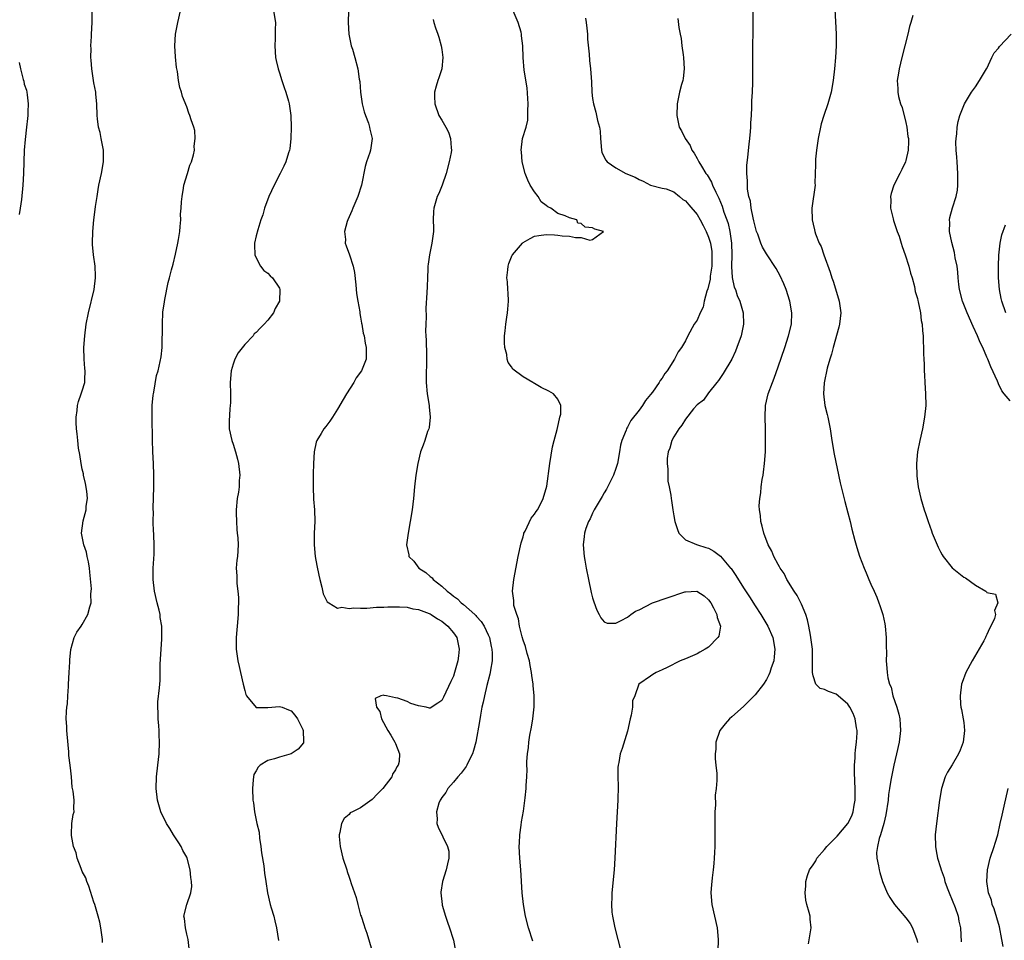
# Model space of a CAD drawing. Units: inches. Extents: x 2622000 to 2625000, y 1515000 to 1518000.
# Drawn here: x 2622522 to 2622692, y 1517325 to 1517483 of the extents above; entities that cross this region are included whole.
import ezdxf

# ---------------------------------------------------------------- set-up
doc = ezdxf.new("R2010")
doc.units = ezdxf.units.IN
doc.header["$MEASUREMENT"] = 0
doc.layers.add('LD26221515_10ft', color=71, linetype='Continuous')

msp = doc.modelspace()

# ---------------------------------------------------------------- linework, layer by layer
at = {"layer": 'LD26221515_10ft'}
for points, elevation in [([(2622662.26, 1517495), (2622662.98, 1517481), (2622663, 1517479), (2622662.89, 1517477), (2622662.71, 1517475), (2622662.5, 1517473), (2622662.14, 1517471), (2622661.55, 1517469), (2622660.84, 1517467), (2622660.43, 1517465.57), (2622660.28, 1517465), (2622659.9, 1517463), (2622659.8, 1517462.2), (2622659.61, 1517461), (2622659.45, 1517459.45), (2622659.42, 1517459), (2622659.44, 1517458.56), (2622659.33, 1517455.33), (2622659.35, 1517455), (2622658.81, 1517451), (2622658.83, 1517449), (2622659, 1517448.23), (2622659.27, 1517447.27), (2622659.3, 1517447), (2622659.43, 1517446.57), (2622660.07, 1517445), (2622660.4, 1517444.4), (2622660.85, 1517443), (2622661.98, 1517439.98), (2622662.25, 1517439), (2622662.45, 1517438.45), (2622663.4, 1517435.4), (2622663.5, 1517435), (2622663.78, 1517433), (2622663.58, 1517431), (2622663.48, 1517430.52), (2622662.46, 1517427), (2622662.17, 1517425.83), (2622661.89, 1517425), (2622661.45, 1517423.45), (2622660.93, 1517420.93), (2622660.81, 1517419), (2622661.05, 1517417), (2622661.44, 1517415.44), (2622661.57, 1517415), (2622661.98, 1517413), (2622662.25, 1517411), (2622662.63, 1517408.63), (2622663.7, 1517403.7), (2622663.84, 1517403), (2622664.46, 1517400.46), (2622665, 1517398.53), (2622665.39, 1517397), (2622665.7, 1517395.7), (2622666.24, 1517393.76), (2622666.55, 1517392.55), (2622667.04, 1517391.04), (2622667.81, 1517389), (2622668.18, 1517388.18), (2622668.65, 1517387), (2622669, 1517386.24), (2622669.52, 1517385), (2622670, 1517384), (2622670.36, 1517383), (2622670.55, 1517382.55), (2622671.05, 1517381), (2622671.4, 1517379.4), (2622671.46, 1517379), (2622671.63, 1517377), (2622671.6, 1517375.59), (2622671.66, 1517374.34), (2622671.61, 1517373), (2622671.74, 1517371.74), (2622671.78, 1517371), (2622671.91, 1517370.09), (2622672.21, 1517369), (2622672.45, 1517368.45), (2622672.77, 1517367), (2622673.45, 1517365), (2622673.81, 1517363.81), (2622673.97, 1517363), (2622674.02, 1517361.98), (2622674.1, 1517361), (2622673.84, 1517359), (2622673.41, 1517357), (2622672.93, 1517355), (2622672.52, 1517353), (2622672.44, 1517352.44), (2622672.19, 1517351), (2622672.03, 1517349.97), (2622671.94, 1517349), (2622671.55, 1517346.45), (2622671.19, 1517345), (2622670.62, 1517343), (2622670.4, 1517342.4), (2622670.12, 1517341), (2622669.96, 1517339.96), (2622670.01, 1517339), (2622670.32, 1517337.68), (2622670.41, 1517337), (2622670.53, 1517336.53), (2622671, 1517335), (2622671.78, 1517333), (2622672.23, 1517332.23), (2622673.04, 1517331.04), (2622675, 1517328.73), (2622675.74, 1517327.74), (2622676.18, 1517327), (2622676.92, 1517325), (2622677, 1517324.45)], 8190), ([(2622536.49, 1517324.49), (2622536.47, 1517325), (2622536.17, 1517327), (2622536, 1517328), (2622535.73, 1517329), (2622535.14, 1517331), (2622535, 1517331.39), (2622534.15, 1517334.15), (2622533.79, 1517335), (2622533.62, 1517335.62), (2622533, 1517336.71), (2622532.78, 1517337.22), (2622532.11, 1517339), (2622531.92, 1517339.92), (2622531.5, 1517341), (2622531.11, 1517342.89), (2622531.11, 1517343), (2622531.16, 1517343.16), (2622531.2, 1517345), (2622531.45, 1517346.55), (2622531.6, 1517347), (2622531.56, 1517347.56), (2622531.57, 1517349), (2622531.43, 1517350.57), (2622531.33, 1517351), (2622531.25, 1517351.25), (2622531.13, 1517353), (2622531, 1517354.07), (2622530.91, 1517355), (2622530.7, 1517356.7), (2622530.68, 1517357.32), (2622530.38, 1517360.38), (2622530.33, 1517361), (2622530.32, 1517361.68), (2622530.23, 1517363), (2622530.27, 1517364.27), (2622530.35, 1517365), (2622530.43, 1517365.57), (2622530.53, 1517367), (2622530.6, 1517368.6), (2622530.64, 1517369), (2622530.72, 1517371), (2622530.84, 1517372.84), (2622530.83, 1517373.17), (2622531.03, 1517374.97), (2622531.57, 1517377), (2622532.03, 1517377.97), (2622532.78, 1517379), (2622533, 1517379.27), (2622533.95, 1517381), (2622534.3, 1517382.3), (2622534.54, 1517383), (2622534.49, 1517384.49), (2622534.55, 1517385), (2622534.56, 1517385.44), (2622534.28, 1517388.28), (2622534.23, 1517389), (2622534.09, 1517390.09), (2622533.86, 1517391), (2622533.74, 1517391.74), (2622533.28, 1517393), (2622532.86, 1517395), (2622533.14, 1517397.14), (2622533.68, 1517399), (2622533.67, 1517399.67), (2622533.88, 1517401), (2622533.76, 1517402.24), (2622533.58, 1517403.58), (2622533.23, 1517405), (2622533.21, 1517405.21), (2622533, 1517406.04), (2622532.81, 1517407), (2622532.59, 1517408.59), (2622532.37, 1517409.63), (2622532.21, 1517411), (2622532.14, 1517412.14), (2622532.01, 1517413), (2622531.95, 1517414.05), (2622531.97, 1517415), (2622532.14, 1517416.14), (2622532.2, 1517417), (2622532.33, 1517417.67), (2622532.82, 1517419), (2622533, 1517419.56), (2622533.41, 1517421), (2622533.41, 1517421.41), (2622533.47, 1517423), (2622533.41, 1517423.41), (2622533.3, 1517425), (2622533.28, 1517427), (2622533.42, 1517429), (2622533.67, 1517431), (2622534.05, 1517433), (2622535.02, 1517437), (2622535.28, 1517439), (2622535.29, 1517439.29), (2622535.21, 1517441), (2622534.94, 1517443), (2622534.77, 1517444.77), (2622534.74, 1517445), (2622534.79, 1517447), (2622534.99, 1517448.99), (2622535.24, 1517450.76), (2622535.29, 1517451.29), (2622535.54, 1517453), (2622535.75, 1517454.25), (2622535.86, 1517455), (2622536.29, 1517457), (2622536.68, 1517459), (2622536.66, 1517461), (2622536.25, 1517463), (2622536.07, 1517464.07), (2622535.8, 1517465), (2622535.6, 1517466.4), (2622535.56, 1517467), (2622535.49, 1517469), (2622535.36, 1517470.64), (2622535.31, 1517471), (2622535, 1517472.6), (2622534.62, 1517475), (2622534.54, 1517476.54), (2622534.48, 1517477), (2622534.52, 1517478.52), (2622534.47, 1517479), (2622534.57, 1517480.57), (2622534.56, 1517481), (2622534.72, 1517483), (2622534.72, 1517485)], 8280), ([(2622551.44, 1517323.44), (2622551.23, 1517325), (2622551, 1517325.93), (2622550.77, 1517327), (2622550.61, 1517328.61), (2622550.52, 1517329), (2622551.02, 1517331.02), (2622551.71, 1517333), (2622551.87, 1517334.13), (2622551.84, 1517335), (2622551.69, 1517335.69), (2622551.59, 1517337), (2622551.08, 1517339), (2622551, 1517339.17), (2622550.35, 1517340.35), (2622550.03, 1517341), (2622549.65, 1517341.65), (2622548.73, 1517343), (2622548.12, 1517344.12), (2622547.51, 1517345), (2622546.54, 1517347), (2622546.22, 1517348.22), (2622545.96, 1517349), (2622545.74, 1517351), (2622545.82, 1517353), (2622546.05, 1517355), (2622546.24, 1517357), (2622546.3, 1517359), (2622546.24, 1517360.24), (2622546.23, 1517361), (2622546.19, 1517361.81), (2622546.09, 1517363), (2622546.07, 1517364.07), (2622546.03, 1517365), (2622546.05, 1517365.95), (2622546.33, 1517368.33), (2622546.4, 1517369.6), (2622546.45, 1517372.45), (2622546.72, 1517376.72), (2622546.73, 1517377), (2622546.69, 1517379), (2622546.45, 1517380.45), (2622546.4, 1517381), (2622546.24, 1517381.76), (2622545.92, 1517383), (2622545.46, 1517385), (2622545.21, 1517387), (2622545.22, 1517387.22), (2622545.22, 1517389), (2622545.38, 1517391.38), (2622545.42, 1517393), (2622545.35, 1517394.65), (2622545.32, 1517395), (2622545.28, 1517395.28), (2622545.22, 1517397), (2622545.25, 1517398.75), (2622545.23, 1517399), (2622545.23, 1517399.23), (2622545.34, 1517403), (2622545.35, 1517405), (2622545.28, 1517407), (2622545.17, 1517409), (2622545.09, 1517411.09), (2622545.05, 1517415), (2622545.07, 1517417), (2622545.22, 1517418.78), (2622545.25, 1517419), (2622545.33, 1517419.33), (2622545.81, 1517422.19), (2622546.07, 1517423), (2622546.62, 1517425.38), (2622546.79, 1517427), (2622546.8, 1517428.8), (2622546.83, 1517429.17), (2622546.81, 1517431), (2622546.91, 1517433.09), (2622547.15, 1517434.85), (2622547.25, 1517435.25), (2622547.8, 1517438.2), (2622548.03, 1517439), (2622548.37, 1517440.37), (2622548.65, 1517441.35), (2622549.06, 1517443.06), (2622549.45, 1517445), (2622549.61, 1517445.61), (2622549.79, 1517447), (2622549.88, 1517447.88), (2622549.97, 1517449), (2622549.96, 1517449.96), (2622550.05, 1517451), (2622550.12, 1517452.12), (2622550.21, 1517453), (2622550.45, 1517454.45), (2622550.52, 1517455), (2622551.12, 1517457), (2622551.57, 1517458.43), (2622551.83, 1517459), (2622552.2, 1517460.2), (2622552.35, 1517461), (2622552.31, 1517461.69), (2622552.49, 1517463), (2622552.38, 1517464.38), (2622552.21, 1517465), (2622551.78, 1517466.22), (2622551.55, 1517467), (2622551.39, 1517467.39), (2622551, 1517468.49), (2622550.28, 1517470.28), (2622550.12, 1517471), (2622549.79, 1517471.79), (2622549.6, 1517473), (2622549.42, 1517474.58), (2622549.25, 1517475.25), (2622549.09, 1517477.09), (2622548.96, 1517479), (2622549.06, 1517481), (2622549.45, 1517483), (2622549.95, 1517485)], 8270), ([(2622565.98, 1517485), (2622566.29, 1517483), (2622566.25, 1517481.75), (2622566.28, 1517480.28), (2622566.21, 1517479), (2622566.34, 1517477), (2622566.44, 1517476.44), (2622566.77, 1517475), (2622567, 1517474.34), (2622567.4, 1517473), (2622567.79, 1517471.79), (2622568.08, 1517471), (2622568.55, 1517469.45), (2622568.68, 1517469), (2622568.95, 1517467), (2622569, 1517465), (2622568.97, 1517463), (2622568.76, 1517461.24), (2622568.71, 1517461), (2622568.54, 1517460.54), (2622568.07, 1517459), (2622567.77, 1517458.23), (2622567.11, 1517457), (2622566.1, 1517455), (2622565.19, 1517453), (2622564.43, 1517451), (2622564.11, 1517449.89), (2622563.81, 1517449), (2622563.27, 1517447.27), (2622563, 1517446.22), (2622562.72, 1517445), (2622562.71, 1517444.71), (2622562.76, 1517443), (2622563, 1517442.43), (2622563.75, 1517441), (2622564.29, 1517440.29), (2622565, 1517439.81), (2622565.38, 1517439.38), (2622565.78, 1517439), (2622567, 1517437.2), (2622567.09, 1517437), (2622567.01, 1517435), (2622566.27, 1517433.73), (2622565.95, 1517433), (2622565, 1517431.73), (2622564.36, 1517431), (2622563.67, 1517430.33), (2622563, 1517429.58), (2622562.66, 1517429.34), (2622562.44, 1517429), (2622561, 1517427.5), (2622559.9, 1517426.1), (2622559.33, 1517425), (2622559, 1517424.11), (2622558.68, 1517423), (2622558.52, 1517421), (2622558.56, 1517419), (2622558.54, 1517417.46), (2622558.52, 1517417), (2622558.44, 1517416.44), (2622558.3, 1517414.3), (2622558.32, 1517413), (2622558.77, 1517411), (2622559, 1517410.36), (2622559.42, 1517409), (2622559.77, 1517407.77), (2622559.93, 1517407), (2622560.17, 1517405), (2622560.07, 1517404.07), (2622560.06, 1517403), (2622559.95, 1517402.05), (2622559.72, 1517401), (2622559.53, 1517399), (2622559.55, 1517398.45), (2622559.57, 1517397), (2622559.62, 1517395.62), (2622559.72, 1517395), (2622559.81, 1517394.19), (2622559.85, 1517393), (2622559.74, 1517391), (2622559.64, 1517390.36), (2622559.56, 1517389), (2622559.63, 1517387.63), (2622559.62, 1517387), (2622559.67, 1517386.33), (2622559.84, 1517385), (2622559.91, 1517383.91), (2622559.93, 1517383), (2622559.88, 1517382.12), (2622559.85, 1517381), (2622559.69, 1517379), (2622559.67, 1517378.33), (2622559.54, 1517377), (2622559.52, 1517375.52), (2622559.55, 1517375), (2622559.8, 1517373), (2622560.03, 1517372.03), (2622560.26, 1517371), (2622560.75, 1517369), (2622561, 1517367.9), (2622561.18, 1517367.18), (2622561.29, 1517367), (2622562.99, 1517364.99), (2622564.99, 1517364.99), (2622567, 1517365.15), (2622567.47, 1517365), (2622568.58, 1517364.58), (2622569, 1517364.38), (2622569.64, 1517363.64), (2622570.11, 1517363), (2622571, 1517361.2), (2622571.08, 1517361), (2622571.12, 1517359.12), (2622571.15, 1517359), (2622571.12, 1517358.88), (2622570.23, 1517357.77), (2622569, 1517356.96), (2622567, 1517356.43), (2622566.13, 1517356.13), (2622565, 1517355.86), (2622563.65, 1517355), (2622563.32, 1517354.68), (2622563, 1517354.05), (2622562.6, 1517353.4), (2622562.51, 1517353), (2622562.49, 1517352.49), (2622562.34, 1517351), (2622562.41, 1517349), (2622562.52, 1517348.52), (2622562.67, 1517347), (2622563.1, 1517345), (2622563.47, 1517343.47), (2622563.58, 1517342.42), (2622563.8, 1517341), (2622563.9, 1517339.9), (2622564.3, 1517337.7), (2622564.4, 1517336.4), (2622564.65, 1517335), (2622564.94, 1517333), (2622565.42, 1517331), (2622565.57, 1517330.43), (2622566, 1517329), (2622566.2, 1517328.2), (2622566.48, 1517327), (2622566.83, 1517324.83)], 8260), ([(2622578.9, 1517485), (2622578.85, 1517483), (2622578.98, 1517480.98), (2622579.3, 1517479.3), (2622579.39, 1517479), (2622579.59, 1517478.41), (2622580, 1517477), (2622580.53, 1517475), (2622580.75, 1517473.25), (2622580.83, 1517472.83), (2622580.97, 1517471), (2622581.26, 1517469), (2622581.62, 1517467.62), (2622581.83, 1517467), (2622582.33, 1517465.67), (2622582.54, 1517465), (2622582.6, 1517464.6), (2622582.98, 1517463), (2622582.69, 1517461), (2622582.58, 1517460.58), (2622582.02, 1517459), (2622581.78, 1517458.22), (2622581.15, 1517455), (2622580.52, 1517453), (2622579.66, 1517451), (2622579.47, 1517450.53), (2622578.79, 1517449), (2622578.69, 1517448.69), (2622578.24, 1517447), (2622578.37, 1517445.63), (2622578.35, 1517445), (2622578.51, 1517444.51), (2622579.1, 1517443), (2622579.73, 1517441), (2622579.92, 1517439.92), (2622580.17, 1517437.83), (2622580.3, 1517436.3), (2622580.5, 1517435), (2622580.83, 1517433.17), (2622580.86, 1517432.86), (2622581, 1517432.23), (2622581.17, 1517431.17), (2622581.22, 1517431), (2622581.46, 1517429.46), (2622581.6, 1517429), (2622581.76, 1517427.76), (2622581.96, 1517427), (2622581.96, 1517426.04), (2622581.92, 1517425), (2622581.13, 1517423), (2622580.25, 1517421.75), (2622579.85, 1517421), (2622578.55, 1517419), (2622577.97, 1517418.03), (2622577, 1517416.37), (2622576.12, 1517415), (2622575.69, 1517414.31), (2622575, 1517413.37), (2622574.67, 1517413), (2622574.2, 1517412.2), (2622573.45, 1517411), (2622573.33, 1517410.67), (2622572.98, 1517409.02), (2622572.87, 1517407), (2622572.81, 1517405.19), (2622572.79, 1517403), (2622572.85, 1517400.85), (2622573.02, 1517399), (2622573.1, 1517397), (2622573, 1517395), (2622572.96, 1517393), (2622573.17, 1517391), (2622573.45, 1517389.45), (2622573.78, 1517387.78), (2622573.96, 1517387), (2622574.32, 1517385.68), (2622574.54, 1517384.54), (2622575.2, 1517383.2), (2622575.5, 1517383), (2622577, 1517382.1), (2622577.76, 1517382.24), (2622579, 1517382.01), (2622579.85, 1517382.15), (2622581, 1517382.09), (2622582.08, 1517382.08), (2622583.75, 1517382.25), (2622585, 1517382.28), (2622585.68, 1517382.32), (2622587.67, 1517382.33), (2622589, 1517382.23), (2622589.97, 1517381.97), (2622591, 1517381.85), (2622592.82, 1517381.18), (2622593, 1517381.1), (2622593.17, 1517381), (2622594.25, 1517380.25), (2622595, 1517379.86), (2622596.04, 1517379), (2622597, 1517377.85), (2622597.57, 1517377), (2622598.01, 1517375), (2622597.86, 1517373.86), (2622597.77, 1517373), (2622597.2, 1517371), (2622597, 1517370.39), (2622596.57, 1517369.43), (2622595.28, 1517366.72), (2622595, 1517366.17), (2622594.31, 1517365.69), (2622593, 1517364.85), (2622592.86, 1517364.86), (2622592.28, 1517365), (2622591, 1517365.25), (2622589.65, 1517365.65), (2622589, 1517365.98), (2622587.4, 1517366.6), (2622587, 1517366.65), (2622585.45, 1517367), (2622585.06, 1517367.06), (2622585, 1517367.09), (2622584.5, 1517367), (2622583.49, 1517366.51), (2622583.74, 1517365), (2622584.28, 1517364.28), (2622584.57, 1517363), (2622585.7, 1517361), (2622586.22, 1517360.22), (2622586.9, 1517359), (2622587, 1517358.78), (2622587.69, 1517357), (2622587.64, 1517355.64), (2622587.46, 1517355), (2622587.25, 1517354.75), (2622587, 1517354.22), (2622586.51, 1517353.49), (2622586.38, 1517353), (2622584.85, 1517351), (2622583.9, 1517350.1), (2622583, 1517349.09), (2622581, 1517347.67), (2622579.58, 1517347), (2622579.21, 1517346.79), (2622579, 1517346.55), (2622578.14, 1517345.86), (2622577.7, 1517345), (2622577.43, 1517343.43), (2622577.28, 1517343), (2622577.29, 1517342.71), (2622577.45, 1517341), (2622577.95, 1517339), (2622578.59, 1517337), (2622578.7, 1517336.7), (2622579, 1517335.71), (2622579.19, 1517335.19), (2622579.34, 1517334.66), (2622579.91, 1517333), (2622580.23, 1517332.23), (2622580.49, 1517331), (2622581, 1517329.19), (2622581.06, 1517329), (2622581.57, 1517327.57), (2622581.71, 1517327), (2622582.06, 1517326.06), (2622582.96, 1517323)], 8250), ([(2622610.69, 1517324.69), (2622609.95, 1517327), (2622609.44, 1517329), (2622609.06, 1517331), (2622608.84, 1517333), (2622608.61, 1517337), (2622608.47, 1517339), (2622608.36, 1517341), (2622608.37, 1517341.63), (2622608.43, 1517343), (2622608.68, 1517344.68), (2622608.75, 1517345.25), (2622609.08, 1517347.08), (2622609.37, 1517349.37), (2622609.53, 1517351), (2622609.54, 1517351.54), (2622609.64, 1517353), (2622609.71, 1517354.29), (2622609.67, 1517355), (2622609.65, 1517355.65), (2622609.76, 1517357), (2622609.92, 1517358.08), (2622610, 1517359), (2622610.19, 1517360.19), (2622610.45, 1517361.55), (2622610.68, 1517363), (2622610.9, 1517365.1), (2622610.91, 1517367), (2622610.75, 1517368.75), (2622610.76, 1517369), (2622610.5, 1517370.5), (2622610.48, 1517371), (2622610.23, 1517372.23), (2622610.09, 1517373), (2622609.72, 1517374.28), (2622609.45, 1517375.45), (2622609, 1517376.58), (2622608.83, 1517377.17), (2622608.4, 1517379), (2622608.22, 1517380.22), (2622607.92, 1517381), (2622607.44, 1517382.56), (2622607.39, 1517383), (2622607.4, 1517383.4), (2622607.18, 1517385), (2622607.42, 1517387), (2622608.17, 1517391), (2622608.66, 1517393.34), (2622609, 1517394.4), (2622609.11, 1517394.89), (2622609.16, 1517395), (2622609.36, 1517395.36), (2622610.39, 1517397.61), (2622611, 1517398.26), (2622611.26, 1517398.74), (2622611.47, 1517399), (2622612.03, 1517400.03), (2622612.49, 1517401), (2622612.6, 1517401.4), (2622613, 1517402.73), (2622613.08, 1517403.08), (2622613.6, 1517407), (2622614.09, 1517409.91), (2622614.37, 1517411), (2622614.89, 1517412.89), (2622615, 1517413.37), (2622615.27, 1517414.73), (2622615.37, 1517415), (2622615.49, 1517415.49), (2622615.52, 1517417), (2622615, 1517418.1), (2622614.25, 1517419), (2622613.47, 1517419.47), (2622612.13, 1517420.13), (2622611, 1517420.81), (2622610.87, 1517420.87), (2622610.68, 1517421), (2622609, 1517421.94), (2622607.25, 1517423.25), (2622607, 1517423.65), (2622606.42, 1517424.42), (2622606.27, 1517425), (2622606.2, 1517425.8), (2622605.88, 1517427), (2622605.8, 1517427.8), (2622605.83, 1517429), (2622605.9, 1517429.9), (2622606.01, 1517431), (2622606.23, 1517432.23), (2622606.34, 1517433), (2622606.37, 1517433.63), (2622606.51, 1517435), (2622606.44, 1517436.44), (2622606.36, 1517437), (2622606.3, 1517438.3), (2622606.21, 1517439), (2622606.38, 1517440.38), (2622606.41, 1517441), (2622606.53, 1517441.47), (2622607.1, 1517442.9), (2622607.17, 1517443), (2622608.92, 1517445), (2622609, 1517445.07), (2622610.22, 1517445.78), (2622611, 1517446.17), (2622611.7, 1517446.3), (2622613, 1517446.5), (2622614.44, 1517446.44), (2622615, 1517446.39), (2622615.75, 1517446.25), (2622617, 1517446.19), (2622618.06, 1517445.94), (2622619, 1517445.98), (2622620.52, 1517445.48), (2622621, 1517445.59), (2622622.86, 1517447), (2622621.38, 1517447.38), (2622621, 1517447.61), (2622619.73, 1517447.73), (2622619, 1517448.4), (2622618.43, 1517448.43), (2622618.26, 1517449), (2622617, 1517449.36), (2622616.29, 1517449.71), (2622615, 1517450.09), (2622613.78, 1517451), (2622613.25, 1517451.25), (2622613, 1517451.5), (2622612.13, 1517452.13), (2622611.63, 1517453), (2622611, 1517453.85), (2622610.25, 1517455), (2622609.85, 1517455.85), (2622609.35, 1517457), (2622608.84, 1517459), (2622608.71, 1517460.71), (2622608.67, 1517461), (2622608.93, 1517463), (2622609.53, 1517465), (2622609.82, 1517466.18), (2622609.85, 1517467), (2622609.81, 1517467.81), (2622609.89, 1517469), (2622609.73, 1517471.73), (2622609.2, 1517474.8), (2622609, 1517477), (2622608.95, 1517479), (2622608.73, 1517480.73), (2622608.73, 1517481), (2622608.66, 1517481.34), (2622608.18, 1517483), (2622607.32, 1517485)], 8230), ([(2622658.23, 1517324.23), (2622658.69, 1517327), (2622658.5, 1517328.5), (2622658.49, 1517329), (2622658.36, 1517329.64), (2622657.96, 1517331), (2622657.78, 1517331.78), (2622657.65, 1517333), (2622657.75, 1517334.25), (2622657.74, 1517335), (2622658.03, 1517336.03), (2622658.37, 1517337), (2622659, 1517337.87), (2622659.46, 1517338.54), (2622659.66, 1517339), (2622661, 1517340.49), (2622661.41, 1517341), (2622663.19, 1517342.81), (2622665, 1517344.96), (2622665.69, 1517346.31), (2622665.95, 1517347), (2622666.11, 1517348.11), (2622666.28, 1517349), (2622666.28, 1517351), (2622666.24, 1517352.24), (2622666.15, 1517353.85), (2622666.17, 1517355), (2622666.28, 1517356.28), (2622666.28, 1517357), (2622666.32, 1517357.68), (2622666.51, 1517359), (2622666.62, 1517360.62), (2622666.62, 1517361), (2622666.52, 1517361.48), (2622666.29, 1517363), (2622665.93, 1517363.93), (2622665.36, 1517365), (2622665, 1517365.52), (2622663.34, 1517367), (2622663, 1517367.27), (2622661.7, 1517367.7), (2622661, 1517368.06), (2622660.23, 1517368.23), (2622659.51, 1517369), (2622659, 1517370.4), (2622658.91, 1517371), (2622658.92, 1517372.92), (2622658.93, 1517373.07), (2622658.89, 1517375), (2622658.65, 1517377), (2622658.55, 1517377.45), (2622658.27, 1517379), (2622658.06, 1517380.06), (2622657.76, 1517381), (2622657, 1517382.8), (2622656.27, 1517384.27), (2622655.75, 1517385), (2622654.51, 1517387), (2622654.03, 1517388.03), (2622653.32, 1517389), (2622653.23, 1517389.23), (2622653, 1517389.61), (2622652.25, 1517391), (2622651.92, 1517391.92), (2622651.28, 1517393), (2622650.53, 1517395), (2622650.23, 1517396.23), (2622650.01, 1517397), (2622649.92, 1517398.08), (2622649.78, 1517399), (2622649.72, 1517399.72), (2622649.82, 1517401), (2622650.02, 1517401.98), (2622650.06, 1517403), (2622650.23, 1517404.23), (2622650.39, 1517405), (2622650.48, 1517405.52), (2622650.66, 1517407), (2622650.79, 1517409), (2622650.81, 1517411), (2622650.78, 1517413), (2622650.73, 1517415), (2622650.82, 1517417), (2622651.27, 1517419), (2622652.01, 1517421), (2622652.29, 1517421.71), (2622653, 1517423.67), (2622654.14, 1517427), (2622654.8, 1517429), (2622655.28, 1517431), (2622655.37, 1517433), (2622655, 1517435), (2622654.35, 1517437), (2622653.97, 1517437.97), (2622653.34, 1517439.34), (2622652.62, 1517440.62), (2622651, 1517443.13), (2622650.31, 1517444.31), (2622650.03, 1517445), (2622649.47, 1517446.53), (2622649.28, 1517447), (2622649, 1517447.93), (2622648.81, 1517448.81), (2622648.66, 1517449.34), (2622648.33, 1517451), (2622648.2, 1517452.2), (2622647.95, 1517453), (2622647.71, 1517454.29), (2622647.68, 1517455), (2622647.7, 1517455.7), (2622647.58, 1517457), (2622647.61, 1517458.39), (2622647.78, 1517459.78), (2622647.97, 1517462.03), (2622648.1, 1517463), (2622648.22, 1517464.22), (2622648.26, 1517465), (2622648.29, 1517465.71), (2622648.37, 1517467), (2622648.44, 1517468.44), (2622648.48, 1517469.52), (2622648.57, 1517471), (2622648.65, 1517472.65), (2622648.65, 1517475), (2622648.6, 1517477.4), (2622648.68, 1517483), (2622648.68, 1517485)], 8200), ([(2622593.51, 1517483.51), (2622593.62, 1517483), (2622593.9, 1517482.1), (2622594.32, 1517481), (2622594.48, 1517480.48), (2622594.91, 1517479), (2622595, 1517478.35), (2622595.18, 1517477), (2622594.99, 1517475), (2622594.5, 1517473.5), (2622594.29, 1517473), (2622594.04, 1517472.04), (2622593.74, 1517471), (2622593.73, 1517470.27), (2622593.78, 1517469), (2622594.48, 1517467), (2622595, 1517466.16), (2622595.66, 1517465), (2622596.12, 1517464.12), (2622596.51, 1517463), (2622596.58, 1517461.42), (2622596.64, 1517461), (2622596.58, 1517460.58), (2622596.28, 1517459), (2622595.72, 1517457), (2622595.03, 1517454.97), (2622594.46, 1517453.54), (2622594.22, 1517453), (2622593.63, 1517451), (2622593.57, 1517450.43), (2622593.53, 1517449), (2622593.56, 1517447.56), (2622593.54, 1517447), (2622593.29, 1517445), (2622592.86, 1517443), (2622592.66, 1517441.34), (2622592.59, 1517441), (2622592.56, 1517440.56), (2622592.53, 1517439), (2622592.48, 1517437.52), (2622592.42, 1517436.42), (2622592.23, 1517433.77), (2622592.28, 1517432.28), (2622592.22, 1517431), (2622592.19, 1517429.81), (2622592.23, 1517429), (2622592.29, 1517428.29), (2622592.34, 1517425.66), (2622592.38, 1517425), (2622592.32, 1517421.68), (2622592.28, 1517421), (2622592.44, 1517419), (2622592.8, 1517417), (2622592.8, 1517416.8), (2622592.99, 1517415), (2622592.8, 1517413.2), (2622592.74, 1517413), (2622592.54, 1517412.54), (2622592.05, 1517411), (2622591.8, 1517410.19), (2622591.32, 1517409), (2622590.84, 1517407), (2622590.53, 1517405), (2622590.31, 1517403), (2622590.11, 1517401), (2622589.88, 1517399), (2622589.56, 1517397), (2622589.18, 1517395), (2622588.93, 1517393), (2622589.29, 1517391.29), (2622589.32, 1517391), (2622590.16, 1517390.16), (2622591.04, 1517389), (2622592.25, 1517388.25), (2622593, 1517387.56), (2622593.32, 1517387.32), (2622593.52, 1517387), (2622595, 1517385.89), (2622595.93, 1517385), (2622596.56, 1517384.56), (2622597, 1517384.17), (2622597.68, 1517383.68), (2622598.34, 1517383), (2622598.72, 1517382.72), (2622600.67, 1517381), (2622600.84, 1517380.84), (2622601, 1517380.65), (2622601.79, 1517379.79), (2622602.32, 1517379), (2622603, 1517377.48), (2622603.19, 1517377), (2622603.5, 1517375.5), (2622603.62, 1517375), (2622603.68, 1517374.32), (2622603.68, 1517373), (2622603.38, 1517371.38), (2622603.34, 1517371), (2622603.29, 1517370.71), (2622602.77, 1517368.77), (2622602.35, 1517367), (2622602.14, 1517365.86), (2622601.92, 1517365), (2622601.64, 1517363.64), (2622601.47, 1517362.53), (2622600.85, 1517359), (2622600.47, 1517357.53), (2622600.28, 1517357), (2622599.54, 1517355.54), (2622599.28, 1517355), (2622599.18, 1517354.82), (2622598.34, 1517353.66), (2622597.75, 1517353), (2622597, 1517352.07), (2622596.03, 1517351), (2622595.68, 1517350.32), (2622595, 1517349.43), (2622594.84, 1517349.16), (2622594.7, 1517349), (2622594.48, 1517348.48), (2622594.06, 1517347), (2622594.2, 1517345.8), (2622594.15, 1517345), (2622594.36, 1517344.36), (2622595.98, 1517341), (2622596.18, 1517340.18), (2622596.22, 1517339), (2622595.95, 1517338.05), (2622595.76, 1517337), (2622595.11, 1517335), (2622594.83, 1517333.17), (2622594.82, 1517333), (2622595.06, 1517331), (2622595.08, 1517330.92), (2622595.62, 1517329), (2622595.96, 1517327.96), (2622596.3, 1517327), (2622596.96, 1517325.04), (2622597, 1517324.89), (2622597.38, 1517323)], 8240), ([(2622619.77, 1517483.77), (2622619.88, 1517483), (2622619.98, 1517482.02), (2622620.09, 1517481), (2622620.11, 1517480.11), (2622620.43, 1517477.57), (2622620.47, 1517476.47), (2622620.64, 1517475), (2622620.78, 1517472.78), (2622620.87, 1517471), (2622621, 1517469.94), (2622621.13, 1517469), (2622621.53, 1517467.53), (2622621.86, 1517466.14), (2622622.17, 1517465), (2622622.28, 1517464.28), (2622622.33, 1517463), (2622622.5, 1517461), (2622622.6, 1517460.6), (2622623.28, 1517459.28), (2622623.52, 1517459), (2622625, 1517457.94), (2622626.72, 1517457), (2622628.33, 1517456.33), (2622629, 1517455.95), (2622629.69, 1517455.69), (2622631, 1517454.96), (2622633, 1517454.45), (2622633.68, 1517454.32), (2622635, 1517453.83), (2622635.99, 1517453), (2622636.53, 1517452.53), (2622637, 1517452.3), (2622637.56, 1517451.56), (2622639, 1517449.92), (2622639.53, 1517449), (2622640.04, 1517448.04), (2622640.58, 1517447), (2622641, 1517446.03), (2622641.3, 1517445), (2622641.55, 1517443.55), (2622641.58, 1517443), (2622641.55, 1517442.46), (2622641.53, 1517441), (2622641.29, 1517439.28), (2622641.24, 1517438.76), (2622640.86, 1517437.14), (2622640.7, 1517436.7), (2622640.25, 1517435), (2622640.06, 1517433.94), (2622639.54, 1517433), (2622639, 1517431.72), (2622638.51, 1517431), (2622637.43, 1517429), (2622637, 1517428.17), (2622636.3, 1517427), (2622635.74, 1517426.26), (2622635.14, 1517425), (2622633.84, 1517423), (2622633.46, 1517422.54), (2622633, 1517421.74), (2622632.66, 1517421.34), (2622632.49, 1517421), (2622631.3, 1517419.3), (2622631, 1517418.89), (2622630.14, 1517417.86), (2622629.57, 1517417), (2622629, 1517416.21), (2622627.6, 1517414.4), (2622627, 1517413.27), (2622626.89, 1517413.11), (2622626.83, 1517413), (2622626.76, 1517412.76), (2622626.05, 1517411), (2622625.83, 1517410.17), (2622625.65, 1517409), (2622625.26, 1517407), (2622625, 1517406.13), (2622624.61, 1517405), (2622623.41, 1517402.59), (2622623, 1517401.93), (2622622.66, 1517401.34), (2622621.6, 1517399.6), (2622621.26, 1517399), (2622621, 1517398.47), (2622620.55, 1517397.45), (2622620.26, 1517397), (2622619.84, 1517395.84), (2622619.59, 1517395), (2622619.55, 1517394.45), (2622619.37, 1517393), (2622619.53, 1517391), (2622619.63, 1517390.37), (2622619.89, 1517389), (2622620.29, 1517387), (2622620.77, 1517384.77), (2622621, 1517383.88), (2622621.2, 1517383.2), (2622621.72, 1517381.72), (2622622.15, 1517381), (2622622.41, 1517380.41), (2622623, 1517379.72), (2622623.49, 1517379.49), (2622625, 1517379.49), (2622625.93, 1517379.93), (2622627, 1517380.54), (2622627.58, 1517381), (2622628.42, 1517381.58), (2622629, 1517381.78), (2622631.33, 1517383), (2622633.88, 1517383.88), (2622636.89, 1517384.89), (2622637, 1517384.92), (2622638.99, 1517384.99), (2622640.21, 1517384.21), (2622641, 1517383.52), (2622641.38, 1517383), (2622641.86, 1517382.14), (2622642.44, 1517381), (2622642.47, 1517380.47), (2622643.02, 1517378.98), (2622642.74, 1517377.26), (2622642.59, 1517377), (2622641, 1517375.35), (2622640.43, 1517375), (2622639.51, 1517374.49), (2622639, 1517374.23), (2622637, 1517373.38), (2622636.08, 1517373), (2622633.85, 1517371.85), (2622633, 1517371.43), (2622631.98, 1517371), (2622631.36, 1517370.64), (2622631, 1517370.36), (2622628.99, 1517369), (2622628.27, 1517367), (2622627.88, 1517366.12), (2622627.89, 1517365), (2622627.65, 1517363.65), (2622627.46, 1517363), (2622627, 1517360.87), (2622626.11, 1517357.89), (2622625.77, 1517357), (2622625.5, 1517355.5), (2622625.4, 1517355), (2622625.37, 1517354.63), (2622625.37, 1517353), (2622625.4, 1517351.4), (2622625.33, 1517349), (2622625.1, 1517345), (2622624.85, 1517339), (2622624.71, 1517337), (2622624.31, 1517333), (2622624.3, 1517332.3), (2622624.23, 1517331), (2622624.32, 1517329.68), (2622624.4, 1517329), (2622624.81, 1517327), (2622625.36, 1517325), (2622625.86, 1517323)], 8220), ([(2622635.68, 1517483.68), (2622635.84, 1517482.16), (2622636.08, 1517481), (2622636.27, 1517480.27), (2622636.39, 1517479), (2622636.59, 1517477.41), (2622636.67, 1517477), (2622636.78, 1517475), (2622636.62, 1517473.38), (2622636.53, 1517473), (2622636.31, 1517472.31), (2622635.98, 1517471), (2622635.83, 1517470.17), (2622635.58, 1517469), (2622635.51, 1517467), (2622635.61, 1517466.39), (2622635.92, 1517465), (2622636.35, 1517464.35), (2622636.94, 1517463), (2622637.79, 1517461.79), (2622638.11, 1517461), (2622638.49, 1517460.49), (2622639, 1517459.56), (2622639.22, 1517459.22), (2622639.31, 1517459), (2622639.76, 1517458.24), (2622640.54, 1517457), (2622640.73, 1517456.73), (2622641.48, 1517455.48), (2622641.67, 1517455), (2622642.24, 1517453.76), (2622642.75, 1517452.75), (2622643.34, 1517451.34), (2622643.65, 1517450.35), (2622644.14, 1517449), (2622644.35, 1517448.35), (2622644.68, 1517447), (2622644.95, 1517445), (2622644.99, 1517443), (2622644.97, 1517440.97), (2622645.08, 1517439.08), (2622645.42, 1517437.42), (2622645.61, 1517437), (2622645.95, 1517435.94), (2622646.36, 1517435), (2622646.94, 1517433), (2622647.02, 1517431), (2622646.61, 1517429), (2622645.89, 1517427), (2622645.63, 1517426.37), (2622644.98, 1517425.02), (2622643.48, 1517422.52), (2622642.68, 1517421.32), (2622642.41, 1517421), (2622641, 1517419.17), (2622640.85, 1517419), (2622640.09, 1517417.91), (2622639, 1517417.11), (2622638.42, 1517416.42), (2622637, 1517414.67), (2622636.4, 1517413.6), (2622635.89, 1517413), (2622635, 1517411.58), (2622634.68, 1517411), (2622634.32, 1517409.68), (2622634.03, 1517409), (2622633.87, 1517407.87), (2622633.84, 1517407), (2622633.96, 1517406.04), (2622633.94, 1517405), (2622633.96, 1517403.96), (2622634.19, 1517403), (2622634.47, 1517401.53), (2622634.52, 1517401), (2622634.61, 1517400.61), (2622634.83, 1517399), (2622635, 1517397.97), (2622635.18, 1517397), (2622635.65, 1517395.65), (2622635.84, 1517395), (2622637, 1517393.86), (2622638.92, 1517393.08), (2622639.06, 1517393), (2622640.52, 1517392.52), (2622641, 1517392.4), (2622641.89, 1517391.89), (2622643.05, 1517391.05), (2622644.8, 1517389), (2622644.89, 1517388.89), (2622645.7, 1517387.7), (2622647, 1517385.61), (2622648.04, 1517384.04), (2622649, 1517382.5), (2622650, 1517381), (2622651.23, 1517379), (2622652.1, 1517377), (2622652.44, 1517375), (2622652.33, 1517373.67), (2622652.23, 1517373), (2622651.8, 1517371.8), (2622651.56, 1517371), (2622651.41, 1517370.59), (2622651, 1517369.79), (2622650.46, 1517369), (2622649, 1517367.15), (2622647.95, 1517366.05), (2622647, 1517365.12), (2622645, 1517363.33), (2622644.6, 1517363), (2622643.84, 1517362.16), (2622642.93, 1517361), (2622642.27, 1517359), (2622642.22, 1517357.78), (2622642.15, 1517357), (2622642.14, 1517356.14), (2622642.27, 1517355), (2622642.4, 1517353.6), (2622642.4, 1517352.4), (2622642.31, 1517351), (2622642.14, 1517349.86), (2622642.17, 1517348.17), (2622642.08, 1517347), (2622642.05, 1517345.95), (2622642.08, 1517344.08), (2622642.08, 1517341.92), (2622642.06, 1517341), (2622642, 1517340), (2622641.98, 1517339), (2622641.92, 1517338.08), (2622641.8, 1517337), (2622641.6, 1517335.61), (2622641.55, 1517335), (2622641.52, 1517334.47), (2622641.4, 1517333), (2622641.57, 1517331), (2622642.48, 1517327), (2622642.66, 1517325), (2622642.61, 1517323)], 8210), ([(2622676.23, 1517484.23), (2622675.89, 1517483), (2622675.66, 1517482.34), (2622675.34, 1517481), (2622674.81, 1517479), (2622674.32, 1517477), (2622673.86, 1517475), (2622673.73, 1517474.27), (2622673.53, 1517473), (2622673.62, 1517471.62), (2622673.6, 1517471), (2622673.73, 1517470.27), (2622674.1, 1517469), (2622674.36, 1517468.36), (2622675, 1517465.76), (2622675.17, 1517465), (2622675.37, 1517463.37), (2622675.44, 1517463), (2622675.48, 1517462.52), (2622675.41, 1517461), (2622675, 1517459.22), (2622674.93, 1517459), (2622674.33, 1517457.67), (2622673.97, 1517457), (2622672.94, 1517455), (2622672.45, 1517453.55), (2622672.35, 1517453), (2622672.41, 1517452.41), (2622672.39, 1517451), (2622672.82, 1517449.18), (2622672.9, 1517448.9), (2622673.53, 1517447), (2622673.83, 1517446.17), (2622674.21, 1517445), (2622674.38, 1517444.38), (2622674.91, 1517443), (2622675.53, 1517441), (2622675.79, 1517439.79), (2622676.07, 1517439), (2622676.48, 1517437.52), (2622676.64, 1517436.64), (2622677, 1517435.45), (2622677.08, 1517435.08), (2622677.15, 1517434.85), (2622677.51, 1517433), (2622677.64, 1517431.64), (2622677.83, 1517431), (2622677.87, 1517429.87), (2622678, 1517429), (2622678.01, 1517428.01), (2622678.06, 1517427), (2622678.07, 1517425.93), (2622678.09, 1517425), (2622678.14, 1517424.14), (2622678.15, 1517423), (2622678.21, 1517422.21), (2622678.27, 1517421), (2622678.4, 1517419), (2622678.43, 1517417), (2622678.25, 1517415), (2622677.88, 1517413), (2622677.42, 1517411), (2622677.01, 1517409), (2622676.83, 1517407), (2622676.91, 1517404.91), (2622677.15, 1517403), (2622677.57, 1517401), (2622678.16, 1517399), (2622678.38, 1517398.38), (2622678.83, 1517397), (2622679.43, 1517395.43), (2622679.57, 1517395), (2622680.59, 1517392.59), (2622681, 1517391.77), (2622681.28, 1517391.28), (2622681.46, 1517391), (2622683, 1517389.04), (2622685, 1517387.45), (2622685.32, 1517387.32), (2622687, 1517386.05), (2622688.81, 1517385), (2622688.92, 1517384.92), (2622689, 1517384.81), (2622690.49, 1517384.49), (2622690.87, 1517383), (2622690.32, 1517381.68), (2622690.47, 1517381), (2622690.28, 1517380.28), (2622689.69, 1517379), (2622689.42, 1517378.58), (2622689, 1517377.53), (2622688.8, 1517377.2), (2622688.75, 1517377), (2622688.47, 1517376.47), (2622686.44, 1517373), (2622685.35, 1517371), (2622684.72, 1517369.28), (2622684.63, 1517369), (2622684.38, 1517367), (2622684.46, 1517365.54), (2622684.51, 1517365), (2622684.63, 1517364.63), (2622684.91, 1517363), (2622685, 1517362.37), (2622685.15, 1517361), (2622684.9, 1517359), (2622684.39, 1517357.61), (2622684.09, 1517357), (2622683, 1517355.07), (2622682.2, 1517353.8), (2622681.81, 1517353), (2622681.16, 1517351), (2622680.8, 1517349), (2622680.28, 1517345), (2622680.08, 1517343), (2622680.1, 1517341), (2622680.26, 1517340.26), (2622680.48, 1517339), (2622681, 1517337.38), (2622681.1, 1517337), (2622681.59, 1517335.59), (2622681.72, 1517335), (2622682.12, 1517333.88), (2622682.47, 1517333), (2622683, 1517331.79), (2622683.51, 1517330.49), (2622684.03, 1517329), (2622684.16, 1517328.16), (2622684.41, 1517327), (2622684.56, 1517324.56)], 8180), ([(2622693, 1517417.8), (2622691.95, 1517419), (2622691.54, 1517419.54), (2622691, 1517420.77), (2622690.91, 1517420.91), (2622690.82, 1517421.18), (2622689.68, 1517423.68), (2622689.16, 1517425), (2622689, 1517425.36), (2622688.26, 1517427), (2622687.85, 1517427.85), (2622687.36, 1517429), (2622686.61, 1517430.61), (2622685.56, 1517433), (2622684.79, 1517435), (2622684.28, 1517437), (2622684.16, 1517437.84), (2622684.03, 1517439), (2622683.96, 1517439.96), (2622683.83, 1517441), (2622683.54, 1517442.46), (2622683.4, 1517443.4), (2622682.92, 1517445.08), (2622682.52, 1517447), (2622682.57, 1517448.57), (2622682.53, 1517449), (2622682.61, 1517449.39), (2622683.08, 1517451.08), (2622683.67, 1517453), (2622683.9, 1517454.1), (2622683.98, 1517455), (2622683.95, 1517455.95), (2622683.99, 1517457), (2622683.83, 1517459), (2622683.82, 1517459.82), (2622683.68, 1517461), (2622683.62, 1517462.38), (2622683.67, 1517463), (2622683.8, 1517463.8), (2622683.88, 1517465), (2622684.05, 1517465.95), (2622684.32, 1517467), (2622685.12, 1517469), (2622686.33, 1517471), (2622687, 1517471.94), (2622687.72, 1517473), (2622688.94, 1517475), (2622689, 1517475.11), (2622689.84, 1517477), (2622690.21, 1517477.79), (2622691, 1517478.6), (2622691.14, 1517478.86), (2622693.19, 1517481)], 8170), ([(2622522.11, 1517476.11), (2622522.34, 1517475), (2622522.79, 1517473.21), (2622522.89, 1517472.89), (2622523, 1517472.41), (2622523.38, 1517471.37), (2622523.45, 1517471), (2622523.47, 1517470.53), (2622523.69, 1517469), (2622523.63, 1517467.63), (2622523.59, 1517467), (2622523.54, 1517466.46), (2622523.35, 1517465), (2622523.13, 1517462.87), (2622523, 1517461), (2622522.87, 1517457), (2622522.75, 1517455), (2622522.51, 1517452.51), (2622522.3, 1517451), (2622522.09, 1517449.91)], 8290), ([(2622692.26, 1517433), (2622691.56, 1517435), (2622691.47, 1517435.47), (2622691.14, 1517437), (2622691, 1517439), (2622691, 1517441), (2622691.07, 1517442.93), (2622691.28, 1517445), (2622691.58, 1517446.42), (2622692.17, 1517448.17)], 8160), ([(2622691.78, 1517323.78), (2622691.56, 1517325), (2622691.14, 1517327.14), (2622690.26, 1517330.26), (2622689.92, 1517331), (2622689.78, 1517331.78), (2622689.28, 1517333), (2622688.97, 1517335), (2622689.09, 1517337), (2622689.56, 1517339), (2622690.22, 1517341), (2622690.39, 1517341.61), (2622690.85, 1517343), (2622691.3, 1517345), (2622691.59, 1517346.41), (2622691.96, 1517347.96), (2622692.66, 1517351)], 8170)]:
    msp.add_lwpolyline(points, dxfattribs=dict(at, elevation=elevation))

doc.saveas('drawing.dxf')
